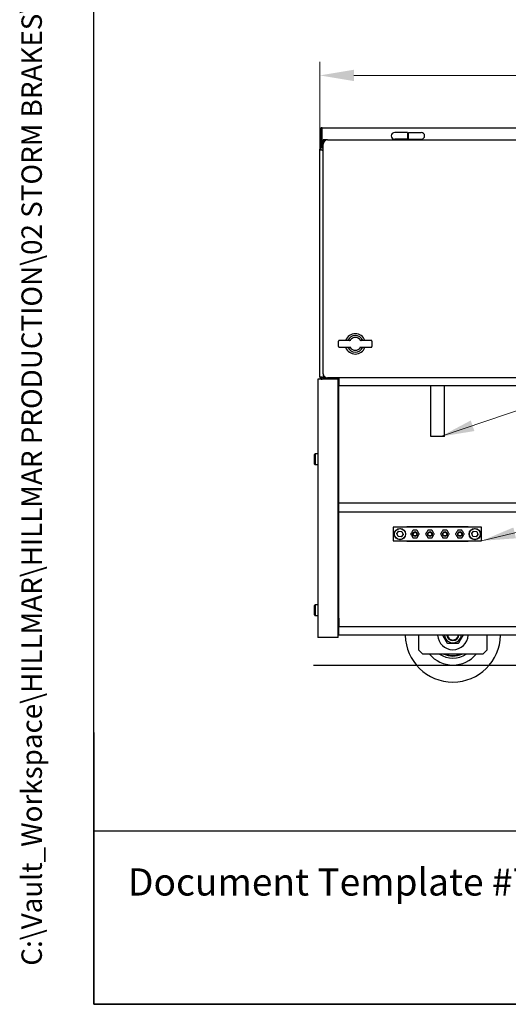
# Model space of a CAD drawing. Units: millimetres. Extents: x 311 to 4180, y 39 to 5448.
# Drawn here: x 311 to 1029, y 240 to 1689 of the extents above; entities that cross this region are included whole.
import ezdxf
from ezdxf.enums import TextEntityAlignment as Align

# ---------------------------------------------------------------- set-up
doc = ezdxf.new("R2010")
doc.units = ezdxf.units.MM
doc.header["$LTSCALE"] = 20
for name, color, linetype, lineweight in [('Dimensions(Hillmar_metric)', 7, 'Continuous', 13), ('Sketch Geometry(Hillmar_metric)', 7, 'Continuous', 25), ('Symbols(Hillmar_metric)', 7, 'Continuous', 18), ('Visible Edges(Hillmar_metric)', 7, 'Continuous', 25)]:
    doc.layers.add(name, color=color, linetype=linetype, lineweight=lineweight)
doc.styles.add('Hillmar_metric_Dimensions', font='arial.ttf')
doc.styles.add('Hillmar_metric_parts_list', font='arial.ttf')
doc.styles.add('Hillmar_metric_title_block', font='arial.ttf')
doc.styles.add('Text Style48', font='arial.ttf')
doc.styles.add('Text Style95', font='arial.ttf')
doc.styles.add('Text Style96', font='arialbd.ttf')
doc.dimstyles.new('DEFAULT-ISO-Method 1b-Hillmar_metric', dxfattribs={"dimscale": 20, "dimtxt": 2, "dimasz": 2.5, "dimexe": 1, "dimexo": 1, "dimgap": 0.25, "dimtad": 1, "dimtih": 1, "dimtoh": 1, "dimrnd": 1e-08, "dimdsep": 46, "dimtxsty": 'Hillmar_metric_Dimensions', "dimcen": 0.09, "dimdle": 8, "dimclrd": 7, "dimclre": 7, "dimclrt": 7, "dimazin": 2, "dimtfac": 0.75, "dimtmove": 0, "dimatfit": 3, "dimfxl": 1, "dimtolj": 1, "dimlwd": 9, "dimlwe": 9, "dimarcsym": 0})
doc.dimstyles.new('DEFAULT-ISO-Method 1b-Hillmar_metric$7', dxfattribs={"dimscale": 20, "dimtxt": 2, "dimasz": 2.5, "dimexe": 1, "dimexo": 1, "dimgap": 0.25, "dimtad": 1, "dimtih": 1, "dimtoh": 1, "dimrnd": 1e-08, "dimdsep": 46, "dimtxsty": 'Hillmar_metric_Dimensions', "dimcen": 0.09, "dimdle": 8, "dimclrd": 7, "dimclre": 7, "dimclrt": 7, "dimazin": 2, "dimtfac": 0.75, "dimtmove": 0, "dimatfit": 3, "dimfxl": 1, "dimtolj": 1, "dimlwd": 15, "dimlwe": 9, "dimarcsym": 0})

# ---------------------------------------------------------------- blocks, each defined once
blk = doc.blocks.new('Borders Default Border')
at = {"layer": 'Sketch Geometry(Hillmar_metric)', "flags": 128}
blk.add_lwpolyline([(21, 12), (21, 272.4), (209, 272.4), (209, 12), (21, 12)], dxfattribs=at)
blk = doc.blocks.new('Title Blocks Hillmar_Metric')
at = {"layer": 'Sketch Geometry(Hillmar_metric)'}
for p, q in [((25.419, 31.27), (25.419, 11.27)), ((25.419, 11.27), (213.419, 11.27))]:
    blk.add_line(p, q, dxfattribs=at)
at = {"layer": 'Symbols(Hillmar_metric)', "color": 7, "insert": (27.919, 20.27), "char_height": 2, "attachment_point": 4, "style": 'Hillmar_metric_parts_list'}
blk.add_mtext('\\fArial|b0|i0;\\H2.0000;Document Template #710-101-62058', dxfattribs=at)
at = {"layer": 'Symbols(Hillmar_metric)', "color": 7}
for tag, p, height, rotation, style in [('<Line1>_001', (106.269, 267.842), 2.5, 0.23438, 'Text Style96'), ('<Line2>_001', (103.589, 263.457), 2.5, 0.23438, 'Text Style96'), ('<Line3>_001', (105.604, 259.09), 2.5, 0.23438, 'Text Style96'), ('<Line4>_001', (114.698, 254.762), 2.5, 0.23438, 'Text Style96'), ('<Line5>_001', (117.669, 250.389), 2.5, 0.23438, 'Text Style96'), ('<Form_Number>_001', (169.822, 249.936), 2.5, 0.23438, 'Text Style48'), ('<Page>_001', (153.841, 242.551), 2.2, 0.23438, 'Text Style95'), ('FILENAME_AND_PATH_001', (21.589, 14.111), 1.5, 90, 'Hillmar_metric_title_block')]:
    blk.add_attdef(tag, p, '', height=height, rotation=rotation, dxfattribs=dict(at, style=style))
at = {"layer": 'Symbols(Hillmar_metric)', "color": 7, "style": 'Text Style48'}
for tag, p in [('<Sheet_Number>', (169.919, 266.17)), ('<Job_Number>', (169.919, 258.67)), ('<Document_Package_Number.>', (169.919, 243.67))]:
    blk.add_attdef(tag, text='', height=2.5, rotation=0.23438, dxfattribs=at).set_placement(p, align=Align.MIDDLE_LEFT)
at = {"layer": 'Symbols(Hillmar_metric)', "color": 7}
for tag, height, style, p in [('<Document_Package_Number_Rev..>', 2.5, 'Text Style48', (208.419, 243.67)), ('<Date>', 2.2, 'Text Style95', (138.419, 243.67))]:
    blk.add_attdef(tag, text='', height=height, rotation=0.23438, dxfattribs=dict(at, style=style)).set_placement(p, align=Align.MIDDLE_CENTER)
blk = doc.blocks.new('*D36')
at = {"layer": 'Defpoints', "color": 0, "linetype": 'Continuous', "transparency": 16777216}
for p in [(1647.1, 1606.6), (752.1, 1496.5), (1647.1, 1496.5)]:
    blk.add_point(p, dxfattribs=at)
at = {"layer": 'Dimensions(Hillmar_metric)', "color": 7, "linetype": 'Continuous', "lineweight": 9, "transparency": 16777216}
for p, q in [((752.1, 1516.5), (752.1, 1626.6)), ((1647.1, 1516.5), (1647.1, 1626.6)), ((802.1, 1606.6), (1597.1, 1606.6))]:
    blk.add_line(p, q, dxfattribs=at)
at = {"layer": 'Dimensions(Hillmar_metric)', "color": 7, "linetype": 'Continuous', "transparency": 16777216}
for points in [[(802.1, 1615), (802.1, 1598.3), (752.1, 1606.6)], [(1597.1, 1615), (1597.1, 1598.3), (1647.1, 1606.6)]]:
    blk.add_solid(points, dxfattribs=at)
at = {"layer": 'Dimensions(Hillmar_metric)', "color": 7, "linetype": 'Continuous', "lineweight": 13, "transparency": 16777216, "insert": (1200.3, 1632), "char_height": 40, "attachment_point": 5, "style": 'Hillmar_metric_Dimensions'}
blk.add_mtext('\\A1;895', dxfattribs=at)

msp = doc.modelspace()

# ---------------------------------------------------------------- linework, layer by layer
at = {"layer": 'Sketch Geometry(Hillmar_metric)'}
for p, q in [((419.989, 494.877), (419.989, 3214.757)), ((742.755, 739.171), (2176.017, 739.171)), ((2274.295, 494.877), (419.989, 494.877))]:
    msp.add_line(p, q, dxfattribs=at)
at = {"layer": 'Visible Edges(Hillmar_metric)'}
for p, q in [((752.149, 1526.471), (752.149, 1498.071)), ((753.749, 1526.471), (752.149, 1526.471)), ((753.749, 1498.071), (753.749, 1526.471)), ((755.349, 1526.471), (755.349, 1529.671)), ((755.349, 1529.671), (1643.949, 1529.671)), ((755.349, 1499.671), (755.349, 1526.471)), ((881.149, 1522.671), (862.149, 1522.671)), ((881.149, 1522.671), (881.149, 1512.671)), ((882.149, 1522.671), (901.149, 1522.671)), ((882.149, 1512.671), (882.149, 1522.671)), ((763.149, 1511.671), (757.149, 1511.671)), ((757.149, 1511.671), (757.149, 1505.671)), ((763.149, 1511.671), (1636.149, 1511.671)), ((881.149, 1512.671), (862.149, 1512.671)), ((881.149, 1520.421), (882.149, 1520.421)), ((881.149, 1514.921), (882.149, 1514.921)), ((882.149, 1512.671), (901.149, 1512.671)), ((752.149, 1496.471), (752.149, 1498.071)), ((752.149, 1498.071), (753.749, 1498.071)), ((752.149, 1162.871), (752.149, 1496.471)), ((755.349, 1496.471), (752.149, 1496.471)), ((753.749, 1498.071), (753.749, 1496.471)), ((757.149, 1499.671), (755.349, 1499.671)), ((755.349, 1496.471), (757.149, 1496.471)), ((757.149, 1167.671), (757.149, 1505.671)), ((779.724, 1207.671), (779.724, 1215.671)), ((787.283, 1216.671), (780.724, 1216.671)), ((780.724, 1206.671), (787.283, 1206.671)), ((797.433, 1216.671), (787.283, 1216.671)), ((787.283, 1206.671), (797.433, 1206.671)), ((821.014, 1216.671), (810.864, 1216.671)), ((810.864, 1206.671), (821.014, 1206.671)), ((827.573, 1216.671), (821.014, 1216.671)), ((821.014, 1206.671), (827.573, 1206.671)), ((828.573, 1215.671), (828.573, 1207.671)), ((779.149, 1159.671), (749.149, 1159.671)), ((749.149, 1159.671), (749.149, 779.671)), ((755.349, 1162.871), (752.149, 1162.871)), ((755.349, 1159.671), (755.349, 1162.871)), ((757.149, 1167.671), (757.149, 1161.671)), ((757.149, 1161.671), (763.149, 1161.671)), ((1636.149, 1161.671), (763.149, 1161.671)), ((772.149, 1161.671), (772.149, 1159.671)), ((777.149, 1161.271), (772.149, 1161.271)), ((772.849, 1161.271), (772.849, 1161.671)), ((777.149, 1161.271), (777.149, 1159.671)), ((779.149, 779.671), (779.149, 1159.671)), ((779.899, 1161.671), (779.899, 1150.171)), ((779.899, 1137.471), (779.899, 1150.171)), ((779.899, 1150.171), (1638.399, 1150.171)), ((915.149, 1075.171), (915.149, 1150.171)), ((935.149, 1075.171), (935.149, 1150.171)), ((779.899, 977.371), (779.899, 1137.471)), ((935.149, 1075.171), (915.149, 1075.171)), ((744.149, 1048.444), (745.376, 1049.671)), ((744.149, 1034.898), (744.149, 1048.444)), ((745.376, 1049.671), (745.376, 1033.671)), ((749.149, 1049.671), (745.376, 1049.671)), ((779.899, 1049.671), (779.149, 1049.671)), ((744.149, 1034.898), (745.376, 1033.671)), ((749.149, 1033.671), (745.376, 1033.671)), ((779.899, 1033.671), (779.149, 1033.671)), ((1638.649, 977.371), (779.649, 977.371)), ((779.649, 977.371), (779.649, 964.671)), ((779.649, 964.671), (1638.649, 964.671)), ((779.899, 808.271), (779.899, 964.671)), ((989.899, 941.871), (859.899, 941.871)), ((859.899, 941.871), (859.899, 921.871)), ((879.899, 941.871), (879.899, 942.871)), ((879.899, 942.871), (969.899, 942.871)), ((897.649, 941.871), (897.649, 942.871)), ((969.899, 942.871), (969.899, 941.871)), ((989.899, 921.871), (989.899, 941.871)), ((865.323, 932.499), (868.155, 936.148)), ((867.067, 928.222), (865.323, 932.499)), ((871.643, 927.594), (867.067, 928.222)), ((868.155, 936.148), (872.73, 935.52)), ((874.475, 931.243), (871.643, 927.594)), ((872.73, 935.52), (874.475, 931.243)), ((885.99, 932.637), (885.692, 932.121)), ((885.692, 931.621), (885.99, 931.105)), ((888.579, 937.121), (888.281, 936.605)), ((888.281, 927.137), (888.579, 926.621)), ((889.607, 937.371), (889.012, 937.371)), ((894.785, 937.371), (894.19, 937.371)), ((895.516, 936.605), (895.218, 937.121)), ((895.218, 926.621), (895.516, 927.137)), ((898.105, 932.121), (897.807, 932.637)), ((897.807, 931.105), (898.105, 931.621)), ((907.99, 932.637), (907.692, 932.121)), ((907.692, 931.621), (907.99, 931.105)), ((910.579, 937.121), (910.281, 936.605)), ((910.281, 927.137), (910.579, 926.621)), ((911.607, 937.371), (911.012, 937.371)), ((916.785, 937.371), (916.19, 937.371)), ((917.516, 936.605), (917.218, 937.121)), ((917.218, 926.621), (917.516, 927.137)), ((920.105, 932.121), (919.807, 932.637)), ((919.807, 931.105), (920.105, 931.621)), ((929.99, 932.637), (929.692, 932.121)), ((929.692, 931.621), (929.99, 931.105)), ((932.579, 937.121), (932.281, 936.605)), ((932.281, 927.137), (932.579, 926.621)), ((933.607, 937.371), (933.012, 937.371)), ((938.785, 937.371), (938.19, 937.371)), ((939.516, 936.605), (939.218, 937.121)), ((939.218, 926.621), (939.516, 927.137)), ((942.105, 932.121), (941.807, 932.637)), ((941.807, 931.105), (942.105, 931.621)), ((951.99, 932.637), (951.692, 932.121)), ((951.692, 931.621), (951.99, 931.105)), ((954.579, 937.121), (954.281, 936.605)), ((954.281, 927.137), (954.579, 926.621)), ((955.607, 937.371), (955.012, 937.371)), ((960.785, 937.371), (960.19, 937.371)), ((961.516, 936.605), (961.218, 937.121)), ((961.218, 926.621), (961.516, 927.137)), ((964.105, 932.121), (963.807, 932.637)), ((963.807, 931.105), (964.105, 931.621)), ((975.323, 932.499), (978.155, 936.148)), ((977.067, 928.222), (975.323, 932.499)), ((981.643, 927.594), (977.067, 928.222)), ((978.155, 936.148), (982.73, 935.52)), ((984.475, 931.243), (981.643, 927.594)), ((982.73, 935.52), (984.475, 931.243)), ((859.899, 921.871), (989.899, 921.871)), ((879.899, 920.871), (879.899, 921.871)), ((969.899, 920.871), (879.899, 920.871)), ((889.012, 926.371), (889.607, 926.371)), ((894.19, 926.371), (894.785, 926.371)), ((897.649, 920.871), (897.649, 921.871)), ((911.012, 926.371), (911.607, 926.371)), ((916.19, 926.371), (916.785, 926.371)), ((933.012, 926.371), (933.607, 926.371)), ((938.19, 926.371), (938.785, 926.371)), ((955.012, 926.371), (955.607, 926.371)), ((960.19, 926.371), (960.785, 926.371)), ((969.899, 921.871), (969.899, 920.871)), ((744.149, 826.444), (745.376, 827.671)), ((744.149, 812.898), (744.149, 826.444)), ((745.376, 827.671), (745.376, 811.671)), ((749.149, 827.671), (745.376, 827.671)), ((779.899, 827.671), (779.149, 827.671)), ((744.149, 812.898), (745.376, 811.671)), ((749.149, 811.671), (745.376, 811.671)), ((779.899, 811.671), (779.149, 811.671)), ((779.899, 808.271), (779.899, 795.571)), ((1638.399, 795.571), (779.899, 795.571)), ((779.899, 782.871), (779.899, 795.571)), ((1638.399, 782.871), (779.899, 782.871)), ((897.649, 761.171), (897.649, 782.871)), ((997.649, 782.871), (997.649, 761.171)), ((779.149, 779.671), (749.149, 779.671)), ((903.649, 755.171), (897.649, 761.171)), ((991.649, 755.171), (903.649, 755.171)), ((997.649, 761.171), (991.649, 755.171))]:
    msp.add_line(p, q, dxfattribs=at)
for centre, radius in [((869.899, 931.871), 8.3), ((869.899, 931.871), 8), ((891.899, 931.871), 3.5), ((891.899, 931.871), 2.705), ((913.899, 931.871), 3.5), ((913.899, 931.871), 2.705), ((935.899, 931.871), 3.5), ((935.899, 931.871), 2.705), ((957.899, 931.871), 3.5), ((957.899, 931.871), 2.705), ((979.899, 931.871), 8.3), ((979.899, 931.871), 8)]:
    msp.add_circle(centre, radius, dxfattribs=at)
for centre, radius, start, end in [((755.349, 1526.471), 3.2, 90, 180), ((755.349, 1526.471), 1.6, 90, 180), ((862.149, 1517.671), 5, 90, 270), ((901.149, 1517.671), 5, 270, 90), ((763.149, 1505.671), 6, 90, 180), ((804.149, 1211.671), 15, 19.471221, 160.528779), ((804.149, 1211.671), 12.113, 24.379036, 155.620964), ((795.662, 1217.671), 1, 270, 324.741395), ((804.149, 1211.671), 9.394, 35.258605, 144.741395), ((812.636, 1217.671), 1, 215.258605, 270), ((780.724, 1215.671), 1, 90, 180), ((780.724, 1207.671), 1, 180, 270), ((804.149, 1211.671), 15, 199.471221, 340.528779), ((804.149, 1211.671), 12.113, 204.379036, 335.620964), ((795.662, 1205.671), 1, 35.258605, 90), ((804.149, 1211.671), 9.394, 215.258605, 324.741395), ((812.636, 1205.671), 1, 90, 144.741395), ((827.573, 1215.671), 1, 0, 90), ((827.573, 1207.671), 1, 270, 0), ((755.349, 1162.871), 3.2, 180, 270), ((755.349, 1162.871), 1.6, 180, 270), ((763.149, 1167.671), 6, 180, 270), ((886.125, 931.871), 0.5, 150, 210), ((889.012, 936.871), 0.5, 90, 150), ((894.785, 936.871), 0.5, 30, 90), ((897.672, 931.871), 0.5, 330, 30), ((908.125, 931.871), 0.5, 150, 210), ((911.012, 936.871), 0.5, 90, 150), ((916.785, 936.871), 0.5, 30, 90), ((919.672, 931.871), 0.5, 330, 30), ((930.125, 931.871), 0.5, 150, 210), ((933.012, 936.871), 0.5, 90, 150), ((938.785, 936.871), 0.5, 30, 90), ((941.672, 931.871), 0.5, 330, 30), ((952.125, 931.871), 0.5, 150, 210), ((955.012, 936.871), 0.5, 90, 150), ((960.785, 936.871), 0.5, 30, 90), ((963.672, 931.871), 0.5, 330, 30), ((889.012, 926.871), 0.5, 210, 270), ((894.785, 926.871), 0.5, 270, 330), ((911.012, 926.871), 0.5, 210, 270), ((916.785, 926.871), 0.5, 270, 330), ((933.012, 926.871), 0.5, 210, 270), ((938.785, 926.871), 0.5, 270, 330), ((955.012, 926.871), 0.5, 210, 270), ((960.785, 926.871), 0.5, 270, 330), ((947.649, 784.171), 70, 181.064126, 358.935874), ((947.649, 784.171), 22.5, 183.312267, 356.687733), ((947.649, 784.171), 12.45, 185.993617, 354.006383), ((947.649, 784.171), 9, 188.30511, 351.69489), ((947.649, 784.171), 8.2, 189.121965, 350.878035), ((947.649, 784.171), 45, 220.124035, 319.875965), ((947.649, 784.171), 35, 235.952268, 304.047732), ((947.649, 784.171), 31.866, 245.513666, 294.486334), ((947.649, 784.171), 31, 249.306459, 290.693541)]:
    msp.add_arc(centre, radius, start, end, dxfattribs=at)
for points, knots in [([(888.281, 936.605), (887.899, 935.944), (887.517, 935.283), (886.754, 933.959), (886.372, 933.298), (885.99, 932.637)], [0, 0, 0, 0, 0.229183677, 0.229183677, 0.458367354, 0.458367354, 0.458367354, 0.458367354]), ([(885.99, 931.105), (886.372, 930.444), (886.754, 929.783), (887.517, 928.459), (887.899, 927.798), (888.281, 927.137)], [0, 0, 0, 0, 0.229183677, 0.229183677, 0.458367354, 0.458367354, 0.458367354, 0.458367354]), ([(894.19, 937.371), (893.426, 937.371), (892.663, 937.371), (891.135, 937.371), (890.371, 937.371), (889.607, 937.371)], [0, 0, 0, 0, 0.229185494, 0.229185494, 0.458370987, 0.458370987, 0.458370987, 0.458370987]), ([(897.807, 932.637), (897.425, 933.298), (897.044, 933.959), (896.28, 935.283), (895.898, 935.944), (895.516, 936.605)], [0, 0, 0, 0, 0.229183677, 0.229183677, 0.458367354, 0.458367354, 0.458367354, 0.458367354]), ([(895.516, 927.137), (895.898, 927.798), (896.28, 928.459), (897.044, 929.783), (897.425, 930.444), (897.807, 931.105)], [0, 0, 0, 0, 0.229183677, 0.229183677, 0.458367354, 0.458367354, 0.458367354, 0.458367354]), ([(910.281, 936.605), (909.899, 935.944), (909.517, 935.283), (908.754, 933.959), (908.372, 933.298), (907.99, 932.637)], [0, 0, 0, 0, 0.229183677, 0.229183677, 0.458367354, 0.458367354, 0.458367354, 0.458367354]), ([(907.99, 931.105), (908.372, 930.444), (908.754, 929.783), (909.517, 928.459), (909.899, 927.798), (910.281, 927.137)], [0, 0, 0, 0, 0.229183677, 0.229183677, 0.458367354, 0.458367354, 0.458367354, 0.458367354]), ([(916.19, 937.371), (915.426, 937.371), (914.663, 937.371), (913.135, 937.371), (912.371, 937.371), (911.607, 937.371)], [0, 0, 0, 0, 0.229185494, 0.229185494, 0.458370987, 0.458370987, 0.458370987, 0.458370987]), ([(919.807, 932.637), (919.425, 933.298), (919.044, 933.959), (918.28, 935.283), (917.898, 935.944), (917.516, 936.605)], [0, 0, 0, 0, 0.229183677, 0.229183677, 0.458367354, 0.458367354, 0.458367354, 0.458367354]), ([(917.516, 927.137), (917.898, 927.798), (918.28, 928.459), (919.044, 929.783), (919.425, 930.444), (919.807, 931.105)], [0, 0, 0, 0, 0.229183677, 0.229183677, 0.458367354, 0.458367354, 0.458367354, 0.458367354]), ([(932.281, 936.605), (931.899, 935.944), (931.517, 935.283), (930.754, 933.959), (930.372, 933.298), (929.99, 932.637)], [0, 0, 0, 0, 0.229183677, 0.229183677, 0.458367354, 0.458367354, 0.458367354, 0.458367354]), ([(929.99, 931.105), (930.372, 930.444), (930.754, 929.783), (931.517, 928.459), (931.899, 927.798), (932.281, 927.137)], [0, 0, 0, 0, 0.229183677, 0.229183677, 0.458367354, 0.458367354, 0.458367354, 0.458367354]), ([(938.19, 937.371), (937.426, 937.371), (936.663, 937.371), (935.135, 937.371), (934.371, 937.371), (933.607, 937.371)], [0, 0, 0, 0, 0.229185494, 0.229185494, 0.458370987, 0.458370987, 0.458370987, 0.458370987]), ([(941.807, 932.637), (941.425, 933.298), (941.044, 933.959), (940.28, 935.283), (939.898, 935.944), (939.516, 936.605)], [0, 0, 0, 0, 0.229183677, 0.229183677, 0.458367354, 0.458367354, 0.458367354, 0.458367354]), ([(939.516, 927.137), (939.898, 927.798), (940.28, 928.459), (941.044, 929.783), (941.425, 930.444), (941.807, 931.105)], [0, 0, 0, 0, 0.229183677, 0.229183677, 0.458367354, 0.458367354, 0.458367354, 0.458367354]), ([(954.281, 936.605), (953.899, 935.944), (953.517, 935.283), (952.754, 933.959), (952.372, 933.298), (951.99, 932.637)], [0, 0, 0, 0, 0.229183677, 0.229183677, 0.458367354, 0.458367354, 0.458367354, 0.458367354]), ([(951.99, 931.105), (952.372, 930.444), (952.754, 929.783), (953.517, 928.459), (953.899, 927.798), (954.281, 927.137)], [0, 0, 0, 0, 0.229183677, 0.229183677, 0.458367354, 0.458367354, 0.458367354, 0.458367354]), ([(960.19, 937.371), (959.426, 937.371), (958.663, 937.371), (957.135, 937.371), (956.371, 937.371), (955.607, 937.371)], [0, 0, 0, 0, 0.229185494, 0.229185494, 0.458370987, 0.458370987, 0.458370987, 0.458370987]), ([(963.807, 932.637), (963.425, 933.298), (963.044, 933.959), (962.28, 935.283), (961.898, 935.944), (961.516, 936.605)], [0, 0, 0, 0, 0.229183677, 0.229183677, 0.458367354, 0.458367354, 0.458367354, 0.458367354]), ([(961.516, 927.137), (961.898, 927.798), (962.28, 928.459), (963.044, 929.783), (963.425, 930.444), (963.807, 931.105)], [0, 0, 0, 0, 0.229183677, 0.229183677, 0.458367354, 0.458367354, 0.458367354, 0.458367354]), ([(889.607, 926.371), (890.371, 926.371), (891.135, 926.371), (892.663, 926.371), (893.426, 926.371), (894.19, 926.371)], [0, 0, 0, 0, 0.229185494, 0.229185494, 0.458370987, 0.458370987, 0.458370987, 0.458370987]), ([(911.607, 926.371), (912.371, 926.371), (913.135, 926.371), (914.663, 926.371), (915.426, 926.371), (916.19, 926.371)], [0, 0, 0, 0, 0.229185494, 0.229185494, 0.458370987, 0.458370987, 0.458370987, 0.458370987]), ([(933.607, 926.371), (934.371, 926.371), (935.135, 926.371), (936.663, 926.371), (937.426, 926.371), (938.19, 926.371)], [0, 0, 0, 0, 0.229185494, 0.229185494, 0.458370987, 0.458370987, 0.458370987, 0.458370987]), ([(955.607, 926.371), (956.371, 926.371), (957.135, 926.371), (958.663, 926.371), (959.426, 926.371), (960.19, 926.371)], [0, 0, 0, 0, 0.229185494, 0.229185494, 0.458370987, 0.458370987, 0.458370987, 0.458370987])]:
    msp.add_open_spline(points, degree=3, knots=knots, dxfattribs=at)
for points, weights in [([(939.854, 770.671), (936.252, 776.91), (932.811, 782.871)], [1, 1.14132925091, 1.02443112431]), ([(962.487, 782.871), (959.045, 776.91), (955.443, 770.671)], [1.02443112431, 1.14132925091, 1]), ([(955.443, 770.671), (947.649, 770.671), (939.854, 770.671)], [1, 1.15470053838, 1])]:
    msp.add_rational_spline(points, weights, degree=2, dxfattribs=at)

# ---------------------------------------------------------------- block references
ref = msp.add_blockref('Title Blocks Hillmar_Metric', (-88.378, 14.597), dxfattribs=dict(xscale=20, yscale=20, zscale=20))
ref.add_attrib('FILENAME_AND_PATH_001', 'C:\\Vault_Workspace\\HILLMAR\\HILLMAR PRODUCTION\\02 STORM BRAKES\\0700-2\\07002001 CXHV-LH\\SPC-SHT-CXHV-LH\\03 CTHV-XX-XXX-050-RP\\65419 CTHV-LH-500-050-W08-RP.idw', (343.405, 296.813), dxfattribs={"layer": 'Symbols(Hillmar_metric)', "color": 7, "height": 30.000001, "rotation": 90, "style": 'Hillmar_metric_title_block'})
at = {"xscale": 20, "yscale": 20, "zscale": 20}
msp.add_blockref('Borders Default Border', (0, 0), dxfattribs=at)

# ---------------------------------------------------------------- dimensions: what is measured, and where the dimension line sits
at = {"layer": 'Dimensions(Hillmar_metric)', "color": 7, "linetype": 'Continuous', "lineweight": 13}
dim = msp.add_linear_dim(base=(1647.149, 1606.627), p1=(752.149, 1496.471), p2=(1647.149, 1496.471), dimstyle='DEFAULT-ISO-Method 1b-Hillmar_metric', override={"dimtih": 0, "dimtoh": 0, "dimtofl": 0, "dimatfit": 1}, dxfattribs=at)
dim.commit()
dim.dimension.update_dxf_attribs({"geometry": '*D36', "text_midpoint": (1200.339, 1606.627), "dimtype": 160})

# ---------------------------------------------------------------- leaders
at = {"layer": 'Symbols(Hillmar_metric)', "color": 7, "linetype": 'Continuous', "lineweight": 18, "annotation_type": 0, "has_hookline": 1, "hookline_direction": 0}
for points, text_width in [([(929.214, 1075.171), (1742.799, 1350.508), (1787.799, 1343.826)], 374.898), ([(989.899, 921.871), (1743.738, 1103.241), (1788.738, 1096.559)], 367.012)]:
    msp.add_leader(points, dimstyle='DEFAULT-ISO-Method 1b-Hillmar_metric$7', override={"dimtad": 0}, dxfattribs=dict(at, text_width=text_width))

doc.saveas('drawing.dxf')
